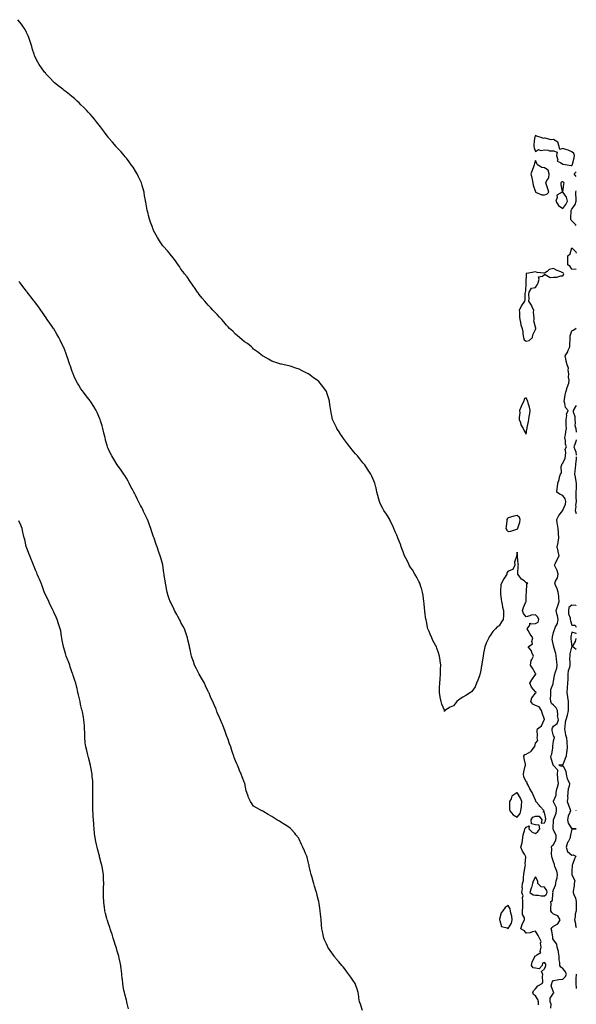
# Model space of a CAD drawing. Units: inches. Extents: x 897203 to 899843, y 7350698 to 7353338.
# Drawn here: x 899231 to 899843, y 7352079 to 7353161 of the extents above; entities that cross this region are included whole.
import ezdxf

# ---------------------------------------------------------------- set-up
doc = ezdxf.new("R2010")
doc.units = ezdxf.units.IN
doc.header["$MEASUREMENT"] = 0
doc.layers.add('Contour_89727350', color=7, linetype='Continuous', true_color=0x977378)

msp = doc.modelspace()

# ---------------------------------------------------------------- linework, layer by layer
at = {"layer": 'Contour_89727350'}
for points in [[(899801.3, 7352078.6, 3390), (899801.4, 7352081.9, 3390), (899800.6, 7352084.4, 3390), (899798, 7352088.5, 3390), (899796, 7352089.9, 3390), (899795.3, 7352091.9, 3390), (899796, 7352094, 3390), (899798, 7352096.1, 3390), (899800.7, 7352099.3, 3390), (899805.4, 7352101.9, 3390), (899806.1, 7352103.8, 3390), (899805.7, 7352109.6, 3390), (899806.2, 7352111.9, 3390), (899804.8, 7352115.2, 3390), (899808, 7352117.9, 3390), (899809.1, 7352120.8, 3390), (899809.3, 7352121.9, 3390), (899809.3, 7352123.1, 3390), (899808, 7352125.1, 3390), (899805.7, 7352124.3, 3390), (899805.6, 7352121.9, 3390), (899802, 7352118, 3390), (899798, 7352118.8, 3390), (899795.4, 7352119.3, 3390), (899793.6, 7352121.9, 3390), (899794.3, 7352125.7, 3390), (899797.2, 7352131.1, 3390), (899797.5, 7352131.9, 3390), (899797.8, 7352132.2, 3390), (899798, 7352132.1, 3390), (899799.5, 7352133.3, 3390), (899804, 7352135.9, 3390), (899803.4, 7352137.3, 3390), (899804.4, 7352141.9, 3390), (899803.7, 7352146.2, 3390), (899804.4, 7352148.2, 3390), (899802.6, 7352151.9, 3390), (899800.9, 7352154.7, 3390), (899798, 7352159.3, 3390), (899794.7, 7352158.6, 3390), (899792.2, 7352157.7, 3390), (899788, 7352157.1, 3390), (899786.1, 7352159.9, 3390), (899782, 7352161.9, 3390), (899783.3, 7352166.7, 3390), (899783.9, 7352167.8, 3390), (899785.8, 7352171.9, 3390), (899785.8, 7352174.1, 3390), (899783.9, 7352177.8, 3390), (899783.9, 7352181.9, 3390), (899784.1, 7352185.8, 3390), (899784, 7352187.9, 3390), (899784.2, 7352191.9, 3390), (899783.7, 7352196.3, 3390), (899784.4, 7352198.2, 3390), (899783.1, 7352201.9, 3390), (899783.7, 7352206.3, 3390), (899783.4, 7352207.3, 3390), (899783.7, 7352211.9, 3390), (899784.8, 7352215.2, 3390), (899784.8, 7352218.7, 3390), (899785.4, 7352221.9, 3390), (899785.6, 7352224.4, 3390), (899786.8, 7352230.7, 3390), (899786.9, 7352231.9, 3390), (899786.6, 7352233.3, 3390), (899787.4, 7352241.3, 3390), (899787.2, 7352241.9, 3390), (899786, 7352244, 3390), (899783.6, 7352247.5, 3390), (899781.9, 7352251.9, 3390), (899783.3, 7352256.7, 3390), (899783.3, 7352257.1, 3390), (899784.1, 7352261.9, 3390), (899784.6, 7352265.4, 3390), (899786, 7352269.9, 3390), (899786.4, 7352271.9, 3390), (899787.1, 7352272.8, 3390), (899788, 7352273.9, 3390), (899791.3, 7352275.2, 3390), (899790.7, 7352271.9, 3390), (899794.5, 7352268.4, 3390), (899798, 7352266.9, 3390), (899800.8, 7352269.2, 3390), (899803, 7352271.9, 3390), (899802.2, 7352276.1, 3390), (899798, 7352276.2, 3390), (899793.7, 7352277.6, 3390), (899793.3, 7352281.9, 3390), (899795.1, 7352284.9, 3390), (899798, 7352285.7, 3390), (899802.1, 7352286, 3390), (899805.1, 7352281.9, 3390), (899804.4, 7352278.2, 3390), (899808, 7352278.4, 3390), (899809.1, 7352280.9, 3390), (899809.2, 7352281.9, 3390), (899809.3, 7352283.1, 3390), (899808, 7352290, 3390), (899806.6, 7352290.5, 3390), (899807.5, 7352291.9, 3390), (899803, 7352296.9, 3390), (899802.2, 7352297.8, 3390), (899798.6, 7352301.9, 3390), (899798.6, 7352302.4, 3390), (899798, 7352303.6, 3390), (899795.7, 7352309.5, 3390), (899794.3, 7352311.9, 3390), (899791.9, 7352315.8, 3390), (899789.9, 7352320.1, 3390), (899788.9, 7352321.9, 3390), (899788.9, 7352322.8, 3390), (899788, 7352323.7, 3390), (899785.1, 7352329, 3390), (899784.9, 7352331.9, 3390), (899785.4, 7352334.6, 3390), (899786.8, 7352340.7, 3390), (899787.1, 7352341.9, 3390), (899787, 7352343, 3390), (899785.5, 7352349.4, 3390), (899785.3, 7352351.9, 3390), (899786.5, 7352353.5, 3390), (899788, 7352354.2, 3390), (899792.9, 7352356.8, 3390), (899793.1, 7352356.8, 3390), (899793.5, 7352357.4, 3390), (899797.1, 7352361.9, 3390), (899797.4, 7352362.6, 3390), (899798, 7352366, 3390), (899800.8, 7352369.2, 3390), (899800, 7352371.9, 3390), (899800.3, 7352374.2, 3390), (899800, 7352380, 3390), (899800.3, 7352381.9, 3390), (899804.7, 7352385.3, 3390), (899807.8, 7352391.7, 3390), (899808, 7352391.9, 3390), (899807.9, 7352392.1, 3390), (899805.5, 7352399.3, 3390), (899804.6, 7352401.9, 3390), (899802.2, 7352406, 3390), (899798, 7352407.4, 3390), (899795.1, 7352409, 3390), (899792.9, 7352411.9, 3390), (899794, 7352415.9, 3390), (899798, 7352421.2, 3390), (899798.6, 7352421.3, 3390), (899798.9, 7352421.9, 3390), (899798.5, 7352422.4, 3390), (899798, 7352422.7, 3390), (899793.8, 7352427.7, 3390), (899791.8, 7352431.9, 3390), (899794.2, 7352435.8, 3390), (899798, 7352441.5, 3390), (899798.3, 7352441.7, 3390), (899798.5, 7352441.9, 3390), (899798.4, 7352442.3, 3390), (899798, 7352442.5, 3390), (899794.7, 7352448.5, 3390), (899792.7, 7352451.9, 3390), (899793.2, 7352456.8, 3390), (899794.2, 7352458.1, 3390), (899795.8, 7352461.9, 3390), (899794.1, 7352465.9, 3390), (899793.7, 7352467.6, 3390), (899790, 7352471.9, 3390), (899794.7, 7352475.3, 3390), (899794.1, 7352477.9, 3390), (899795.1, 7352481.9, 3390), (899792.1, 7352486, 3390), (899790.1, 7352489.9, 3390), (899788.9, 7352491.9, 3390), (899791.9, 7352495.7, 3390), (899791.9, 7352498, 3390), (899793.3, 7352497.1, 3390), (899798, 7352497.8, 3390), (899800.9, 7352499.1, 3390), (899801.6, 7352501.9, 3390), (899800.6, 7352504.5, 3390), (899798, 7352507.1, 3390), (899793.2, 7352506.7, 3390), (899792, 7352505.9, 3390), (899788, 7352504.8, 3390), (899784.7, 7352508.6, 3390), (899783.6, 7352511.9, 3390), (899784.8, 7352515.2, 3390), (899787.5, 7352521.4, 3390), (899787.7, 7352521.9, 3390), (899787.8, 7352522.2, 3390), (899788, 7352528.8, 3390), (899788.1, 7352531.8, 3390), (899788.1, 7352531.9, 3390), (899788.2, 7352532.1, 3390), (899788.5, 7352541.4, 3390), (899789.5, 7352541.9, 3390), (899788.3, 7352542.2, 3390), (899788, 7352542.5, 3390), (899785.5, 7352544.5, 3390), (899782.7, 7352546.5, 3390), (899780.6, 7352549.4, 3390), (899778.6, 7352551.9, 3390), (899778.6, 7352552.5, 3390), (899779.1, 7352560.8, 3390), (899779.2, 7352561.9, 3390), (899779.1, 7352563, 3390), (899778.2, 7352571.7, 3390), (899778.2, 7352571.9, 3390), (899778.2, 7352572.1, 3390), (899778, 7352576.2, 3390), (899777.7, 7352572.3, 3390), (899777.1, 7352571.9, 3390), (899777.2, 7352571.1, 3390), (899775.1, 7352564.9, 3390), (899775.2, 7352561.9, 3390), (899773, 7352557, 3390), (899768, 7352555.1, 3390), (899766.7, 7352553.3, 3390), (899766.4, 7352551.9, 3390), (899764.1, 7352548, 3390), (899763.3, 7352546.6, 3390), (899760.7, 7352541.9, 3390), (899760, 7352540, 3390), (899759.7, 7352533.6, 3390), (899759.4, 7352531.9, 3390), (899759.6, 7352530.4, 3390), (899760.2, 7352524, 3390), (899760.5, 7352521.9, 3390), (899761.3, 7352518.6, 3390), (899761.8, 7352515.7, 3390), (899762.9, 7352511.9, 3390), (899762.7, 7352507.2, 3390), (899762.7, 7352506.5, 3390), (899762.5, 7352501.9, 3390), (899760.7, 7352499.3, 3390), (899758, 7352495.2, 3390), (899755.8, 7352494.1, 3390), (899753.9, 7352491.9, 3390), (899751, 7352489, 3390), (899748, 7352483.7, 3390), (899747.2, 7352482.8, 3390), (899746.8, 7352481.9, 3390), (899745.8, 7352479.6, 3390), (899743.9, 7352476.1, 3390), (899742.5, 7352471.9, 3390), (899741.6, 7352468.3, 3390), (899741, 7352464.9, 3390), (899740.4, 7352461.9, 3390), (899740.1, 7352459.9, 3390), (899739, 7352452.9, 3390), (899738.9, 7352451.9, 3390), (899738.7, 7352451.3, 3390), (899738, 7352446.3, 3390), (899737.2, 7352442.8, 3390), (899737, 7352441.9, 3390), (899736.3, 7352440.2, 3390), (899734.6, 7352435.4, 3390), (899733.3, 7352431.9, 3390), (899731.8, 7352428.2, 3390), (899728, 7352422.8, 3390), (899727.5, 7352422.5, 3390), (899726.7, 7352421.9, 3390), (899721.3, 7352418.6, 3390), (899718, 7352416.5, 3390), (899715.1, 7352414.9, 3390), (899711.6, 7352411.9, 3390), (899709.9, 7352410.1, 3390), (899708, 7352407.3, 3390), (899704.2, 7352405.8, 3390), (899698.5, 7352401.9, 3390), (899698.3, 7352401.7, 3390), (899698, 7352401, 3390), (899697.9, 7352401.7, 3390), (899697.8, 7352401.9, 3390), (899697.8, 7352402.2, 3390), (899695, 7352408.9, 3390), (899694.2, 7352411.9, 3390), (899693.3, 7352416.7, 3390), (899693.2, 7352417, 3390), (899692.4, 7352421.9, 3390), (899692.5, 7352426.3, 3390), (899692.6, 7352427.4, 3390), (899692.7, 7352431.9, 3390), (899693.1, 7352436.9, 3390), (899693.1, 7352437, 3390), (899693.5, 7352441.9, 3390), (899693.7, 7352446.3, 3390), (899693.7, 7352447.6, 3390), (899693.9, 7352451.9, 3390), (899693.3, 7352456.7, 3390), (899693.3, 7352457.1, 3390), (899692.6, 7352461.9, 3390), (899691.4, 7352465.3, 3390), (899689.6, 7352470.4, 3390), (899689, 7352471.9, 3390), (899688.7, 7352472.6, 3390), (899688, 7352473.8, 3390), (899685.3, 7352479.1, 3390), (899684, 7352481.9, 3390), (899682.2, 7352486, 3390), (899681, 7352489, 3390), (899679.8, 7352491.9, 3390), (899679.4, 7352493.3, 3390), (899678, 7352500.2, 3390), (899677.7, 7352501.6, 3390), (899677.7, 7352501.9, 3390), (899677.6, 7352502.4, 3390), (899676.5, 7352510.3, 3390), (899676.2, 7352511.9, 3390), (899676, 7352514, 3390), (899675.7, 7352519.6, 3390), (899675.4, 7352521.9, 3390), (899674.9, 7352525.1, 3390), (899674.5, 7352528.3, 3390), (899673.7, 7352531.9, 3390), (899672.5, 7352536.3, 3390), (899671.8, 7352538.1, 3390), (899670.7, 7352541.9, 3390), (899669.9, 7352543.8, 3390), (899668, 7352547.5, 3390), (899666.4, 7352550.2, 3390), (899665.3, 7352551.9, 3390), (899662.6, 7352556.5, 3390), (899661.1, 7352558.8, 3390), (899659.2, 7352561.9, 3390), (899658.9, 7352562.7, 3390), (899658, 7352564.6, 3390), (899655.5, 7352569.3, 3390), (899654.1, 7352571.9, 3390), (899652.4, 7352576.3, 3390), (899651.7, 7352578.2, 3390), (899650.4, 7352581.9, 3390), (899649.8, 7352583.6, 3390), (899648, 7352588, 3390), (899647, 7352590.8, 3390), (899646.6, 7352591.9, 3390), (899645.4, 7352594.6, 3390), (899643.9, 7352597.8, 3390), (899642.3, 7352601.9, 3390), (899641, 7352604.9, 3390), (899638, 7352611.2, 3390), (899637.8, 7352611.7, 3390), (899637.7, 7352611.9, 3390), (899637, 7352613, 3390), (899634, 7352617.9, 3390), (899631.4, 7352621.9, 3390), (899630.2, 7352624.1, 3390), (899628, 7352628.2, 3390), (899626.9, 7352630.8, 3390), (899626.4, 7352631.9, 3390), (899625.8, 7352634.2, 3390), (899624.6, 7352638.5, 3390), (899623.7, 7352641.9, 3390), (899622.7, 7352646.6, 3390), (899622.5, 7352647.5, 3390), (899621.4, 7352651.9, 3390), (899620.4, 7352654.3, 3390), (899618, 7352659.4, 3390), (899617.3, 7352661.2, 3390), (899617, 7352661.9, 3390), (899614.8, 7352665.2, 3390), (899613.4, 7352667.3, 3390), (899610.2, 7352671.9, 3390), (899609.2, 7352673.1, 3390), (899608, 7352674.4, 3390), (899604.8, 7352678.7, 3390), (899602.2, 7352681.9, 3390), (899600.2, 7352684.1, 3390), (899598, 7352686.6, 3390), (899593.8, 7352691.9, 3390), (899591.2, 7352695.1, 3390), (899588, 7352699.5, 3390), (899587, 7352700.9, 3390), (899586.2, 7352701.9, 3390), (899583, 7352706.8, 3390), (899582.7, 7352707.3, 3390), (899579.7, 7352711.9, 3390), (899579.1, 7352713, 3390), (899578, 7352715.3, 3390), (899575.8, 7352719.7, 3390), (899574.9, 7352721.9, 3390), (899574.1, 7352725.9, 3390), (899573.7, 7352727.5, 3390), (899572.8, 7352731.9, 3390), (899572.3, 7352736.1, 3390), (899572, 7352737.9, 3390), (899571.5, 7352741.9, 3390), (899570.8, 7352744.7, 3390), (899568.6, 7352751.3, 3390), (899568.5, 7352751.9, 3390), (899568.3, 7352752.2, 3390), (899568, 7352752.7, 3390), (899564.1, 7352758, 3390), (899561.2, 7352761.9, 3390), (899559.6, 7352763.5, 3390), (899558, 7352765.1, 3390), (899553.8, 7352767.7, 3390), (899548.2, 7352771.9, 3390), (899548.1, 7352772, 3390), (899548, 7352772, 3390), (899547.8, 7352772.1, 3390), (899541.4, 7352775.2, 3390), (899538, 7352777.2, 3390), (899534.3, 7352778.2, 3390), (899530.2, 7352779.7, 3390), (899528, 7352780.4, 3390), (899526.8, 7352780.7, 3390), (899521.4, 7352781.9, 3390), (899518.7, 7352782.5, 3390), (899518, 7352782.8, 3390), (899516.7, 7352783.2, 3390), (899511.2, 7352785, 3390), (899508, 7352786, 3390), (899504.4, 7352788.3, 3390), (899498.4, 7352791.5, 3390), (899498, 7352791.8, 3390), (899498, 7352791.8, 3390), (899497.8, 7352791.9, 3390), (899492.4, 7352796.3, 3390), (899488, 7352799.2, 3390), (899486.8, 7352800.7, 3390), (899485.5, 7352801.9, 3390), (899481.4, 7352805.3, 3390), (899478, 7352807.4, 3390), (899475.5, 7352809.4, 3390), (899472.3, 7352811.9, 3390), (899470.1, 7352814, 3390), (899468, 7352815.8, 3390), (899465, 7352818.8, 3390), (899461.5, 7352821.9, 3390), (899459.9, 7352823.7, 3390), (899458, 7352825.7, 3390), (899455.3, 7352829.2, 3390), (899452.9, 7352831.9, 3390), (899450.6, 7352834.5, 3390), (899448, 7352837.2, 3390), (899445.6, 7352839.5, 3390), (899443.2, 7352841.9, 3390), (899440.8, 7352844.6, 3390), (899438, 7352847.7, 3390), (899436.1, 7352849.9, 3390), (899434.2, 7352851.9, 3390), (899431.4, 7352855.3, 3390), (899428, 7352859.4, 3390), (899427, 7352860.9, 3390), (899426.2, 7352861.9, 3390), (899422.9, 7352866.8, 3390), (899422.1, 7352867.8, 3390), (899419.2, 7352871.9, 3390), (899418.8, 7352872.6, 3390), (899418, 7352873.6, 3390), (899414.7, 7352878.6, 3390), (899412, 7352881.9, 3390), (899410.3, 7352884.2, 3390), (899408, 7352887.2, 3390), (899406.3, 7352890.1, 3390), (899405.1, 7352891.9, 3390), (899402.2, 7352896.1, 3390), (899398, 7352901.2, 3390), (899397.8, 7352901.6, 3390), (899397.6, 7352901.9, 3390), (899394.9, 7352905, 3390), (899393.2, 7352907.1, 3390), (899388.8, 7352911.9, 3390), (899388.4, 7352912.3, 3390), (899388, 7352912.7, 3390), (899384.5, 7352918.3, 3390), (899382.2, 7352921.9, 3390), (899380.7, 7352924.6, 3390), (899378, 7352929.7, 3390), (899377.4, 7352931.3, 3390), (899377.1, 7352931.9, 3390), (899376.6, 7352933.3, 3390), (899374.7, 7352938.6, 3390), (899373.5, 7352941.9, 3390), (899372.3, 7352946.2, 3390), (899371.8, 7352948.1, 3390), (899370.8, 7352951.9, 3390), (899370.4, 7352954.3, 3390), (899369.3, 7352960.7, 3390), (899369, 7352961.9, 3390), (899368.9, 7352962.7, 3390), (899368, 7352967.8, 3390), (899367.5, 7352971.4, 3390), (899367.4, 7352971.9, 3390), (899367.1, 7352972.8, 3390), (899365.3, 7352979.1, 3390), (899364.5, 7352981.9, 3390), (899362.4, 7352986.3, 3390), (899361.3, 7352988.7, 3390), (899359.8, 7352991.9, 3390), (899359.1, 7352993, 3390), (899358, 7352994.8, 3390), (899355.3, 7352999.2, 3390), (899353.4, 7353001.9, 3390), (899351.2, 7353005.1, 3390), (899348, 7353009.2, 3390), (899346.8, 7353010.6, 3390), (899345.5, 7353011.9, 3390), (899342.1, 7353015.9, 3390), (899338, 7353020.4, 3390), (899337.3, 7353021.2, 3390), (899336.6, 7353021.9, 3390), (899332.6, 7353026.5, 3390), (899328.8, 7353031.2, 3390), (899328.2, 7353031.9, 3390), (899328.1, 7353032, 3390), (899328, 7353032.1, 3390), (899323.8, 7353037.6, 3390), (899320.6, 7353041.9, 3390), (899319.5, 7353043.4, 3390), (899318, 7353045.5, 3390), (899315.2, 7353049.1, 3390), (899313, 7353051.9, 3390), (899310.7, 7353054.6, 3390), (899308, 7353057.6, 3390), (899306, 7353059.8, 3390), (899304.1, 7353061.9, 3390), (899301, 7353064.9, 3390), (899298, 7353067.8, 3390), (899296, 7353069.9, 3390), (899293.8, 7353071.9, 3390), (899290.8, 7353074.7, 3390), (899288, 7353077, 3390), (899285.4, 7353079.2, 3390), (899281.9, 7353081.9, 3390), (899279.7, 7353083.6, 3390), (899278, 7353084.8, 3390), (899274, 7353087.9, 3390), (899269, 7353091.9, 3390), (899268.5, 7353092.4, 3390), (899268, 7353092.8, 3390), (899263.6, 7353097.5, 3390), (899259.5, 7353101.9, 3390), (899258.9, 7353102.8, 3390), (899258, 7353103.8, 3390), (899254.6, 7353108.5, 3390), (899252.1, 7353111.9, 3390), (899250.6, 7353114.5, 3390), (899248, 7353119.4, 3390), (899247.3, 7353121.1, 3390), (899247, 7353121.9, 3390), (899246.5, 7353123.5, 3390), (899244.8, 7353128.7, 3390), (899243.8, 7353131.9, 3390), (899242.4, 7353136.3, 3390), (899241.7, 7353138.3, 3390), (899240.5, 7353141.9, 3390), (899239.8, 7353143.7, 3390), (899238, 7353147.2, 3390), (899236.6, 7353150.4, 3390), (899235.7, 7353151.9, 3390), (899232.6, 7353156.5, 3390), (899228.7, 7353161.3, 3390)], [(899843, 7352989, 3389), (899840.8, 7352991.9, 3389), (899843, 7352994.2, 3389)], [(899843, 7352935.2, 3389), (899842.2, 7352936.1, 3389), (899838, 7352940.1, 3389), (899837.2, 7352941, 3389), (899836.8, 7352941.9, 3389), (899837, 7352943, 3389), (899837.4, 7352951.3, 3389), (899837.5, 7352951.9, 3389), (899837.8, 7352952.2, 3389), (899838, 7352952.9, 3389), (899841.9, 7352958.1, 3389), (899842.8, 7352961.9, 3389), (899842.7, 7352966.6, 3389), (899842.6, 7352967.4, 3389), (899842.5, 7352971.9, 3389), (899843, 7352973.2, 3389)], [(899843, 7352886.6, 3389), (899842.9, 7352886.7, 3389), (899838, 7352887.2, 3389), (899836.3, 7352890.2, 3389), (899833.5, 7352891.9, 3389), (899833.5, 7352896.5, 3389), (899833.8, 7352897.6, 3389), (899833.8, 7352901.9, 3389), (899836.2, 7352903.8, 3389), (899838, 7352910.7, 3389), (899842.5, 7352906.3, 3389), (899843, 7352904.5, 3389)], [(899607.7, 7352072.3, 3391), (899605.4, 7352079.3, 3391), (899604.6, 7352081.9, 3391), (899603.9, 7352086.1, 3391), (899603.6, 7352087.5, 3391), (899602.9, 7352091.9, 3391), (899601.8, 7352095.6, 3391), (899600.4, 7352099.6, 3391), (899599.6, 7352101.9, 3391), (899599.1, 7352103, 3391), (899598, 7352104.6, 3391), (899595, 7352108.8, 3391), (899592.8, 7352111.9, 3391), (899590.7, 7352114.6, 3391), (899588, 7352118.3, 3391), (899586.4, 7352120.3, 3391), (899585, 7352121.9, 3391), (899581.7, 7352125.6, 3391), (899578, 7352129.9, 3391), (899577.2, 7352131.1, 3391), (899576.6, 7352131.9, 3391), (899573.4, 7352136.6, 3391), (899573.1, 7352137, 3391), (899569.8, 7352141.9, 3391), (899569.2, 7352143.1, 3391), (899568, 7352145.6, 3391), (899566.1, 7352150, 3391), (899565.3, 7352151.9, 3391), (899564.5, 7352155.5, 3391), (899564, 7352157.8, 3391), (899563.2, 7352161.9, 3391), (899562.8, 7352166.6, 3391), (899562.8, 7352167.2, 3391), (899562.3, 7352171.9, 3391), (899561.8, 7352175.6, 3391), (899561.6, 7352178.3, 3391), (899561.2, 7352181.9, 3391), (899560.8, 7352184.7, 3391), (899560.1, 7352189.9, 3391), (899559.7, 7352191.9, 3391), (899559.4, 7352193.3, 3391), (899558, 7352198.5, 3391), (899557.4, 7352201.2, 3391), (899557.2, 7352201.9, 3391), (899556.9, 7352203.1, 3391), (899555.1, 7352209, 3391), (899554.2, 7352211.9, 3391), (899552.8, 7352216.7, 3391), (899552.6, 7352217.4, 3391), (899551.3, 7352221.9, 3391), (899550.7, 7352224.6, 3391), (899549.2, 7352230.8, 3391), (899548.9, 7352231.9, 3391), (899548.7, 7352232.6, 3391), (899548, 7352235.7, 3391), (899546.8, 7352240.7, 3391), (899546.4, 7352241.9, 3391), (899545.2, 7352244.7, 3391), (899543.9, 7352247.8, 3391), (899542.1, 7352251.9, 3391), (899540.8, 7352254.7, 3391), (899538, 7352260.6, 3391), (899537.6, 7352261.4, 3391), (899537.3, 7352261.9, 3391), (899534.5, 7352265.5, 3391), (899533.2, 7352267.1, 3391), (899528.9, 7352271.9, 3391), (899528.5, 7352272.4, 3391), (899528, 7352272.8, 3391), (899525.5, 7352274.4, 3391), (899522.6, 7352276.4, 3391), (899518, 7352279.4, 3391), (899516.4, 7352280.2, 3391), (899513.4, 7352281.9, 3391), (899510.2, 7352284, 3391), (899508, 7352285.5, 3391), (899503.9, 7352287.8, 3391), (899499.3, 7352290.7, 3391), (899498, 7352291.4, 3391), (899497.7, 7352291.6, 3391), (899497, 7352291.9, 3391), (899491.2, 7352295, 3391), (899488, 7352296.9, 3391), (899485.9, 7352299.8, 3391), (899484.4, 7352301.9, 3391), (899482.5, 7352306.4, 3391), (899482, 7352308, 3391), (899480.4, 7352311.9, 3391), (899479.9, 7352313.8, 3391), (899478.3, 7352321.7, 3391), (899478.2, 7352321.9, 3391), (899478.2, 7352322, 3391), (899478, 7352322.4, 3391), (899475.4, 7352329.2, 3391), (899474.3, 7352331.9, 3391), (899472.3, 7352336.2, 3391), (899471.6, 7352338.4, 3391), (899470.2, 7352341.9, 3391), (899469.5, 7352343.4, 3391), (899468, 7352346.7, 3391), (899466.6, 7352350.5, 3391), (899466.1, 7352351.9, 3391), (899465.2, 7352354.8, 3391), (899464, 7352357.9, 3391), (899462.9, 7352361.9, 3391), (899461.6, 7352365.4, 3391), (899459.8, 7352370.2, 3391), (899459.1, 7352371.9, 3391), (899458.8, 7352372.7, 3391), (899458, 7352374.6, 3391), (899456.2, 7352380, 3391), (899455.6, 7352381.9, 3391), (899454, 7352386, 3391), (899453.4, 7352387.3, 3391), (899451.6, 7352391.9, 3391), (899450.5, 7352394.4, 3391), (899448, 7352399.8, 3391), (899447.4, 7352401.3, 3391), (899447.2, 7352401.9, 3391), (899446.6, 7352403.4, 3391), (899444.5, 7352408.3, 3391), (899443, 7352411.9, 3391), (899441.4, 7352415.3, 3391), (899439, 7352421, 3391), (899438.6, 7352421.9, 3391), (899438.4, 7352422.3, 3391), (899438, 7352423, 3391), (899435.2, 7352429.1, 3391), (899433.8, 7352431.9, 3391), (899431.8, 7352435.7, 3391), (899428, 7352441.9, 3391), (899424.7, 7352448.6, 3391), (899422.9, 7352451.9, 3391), (899421.8, 7352455.7, 3391), (899420.3, 7352459.6, 3391), (899419.6, 7352461.9, 3391), (899419.3, 7352463.2, 3391), (899418, 7352469, 3391), (899417.6, 7352471.5, 3391), (899417.5, 7352471.9, 3391), (899417.4, 7352472.6, 3391), (899415.7, 7352479.6, 3391), (899415.2, 7352481.9, 3391), (899413.6, 7352486.3, 3391), (899413.3, 7352487.2, 3391), (899411.8, 7352491.9, 3391), (899410.4, 7352494.3, 3391), (899408, 7352498.8, 3391), (899407, 7352500.9, 3391), (899406.5, 7352501.9, 3391), (899404.6, 7352505.4, 3391), (899403.5, 7352507.4, 3391), (899401.1, 7352511.9, 3391), (899400.1, 7352514, 3391), (899398, 7352518.1, 3391), (899396.8, 7352520.6, 3391), (899396.2, 7352521.9, 3391), (899395.2, 7352524.7, 3391), (899394.1, 7352528, 3391), (899392.9, 7352531.9, 3391), (899392, 7352535.9, 3391), (899391.6, 7352538.4, 3391), (899390.9, 7352541.9, 3391), (899390.5, 7352544.4, 3391), (899389.7, 7352550.3, 3391), (899389.5, 7352551.9, 3391), (899389.3, 7352553.2, 3391), (899388, 7352561.6, 3391), (899388, 7352561.9, 3391), (899388, 7352561.9, 3391), (899388, 7352562, 3391), (899385.9, 7352569.8, 3391), (899385.3, 7352571.9, 3391), (899383.7, 7352576.2, 3391), (899383.4, 7352577.3, 3391), (899381.7, 7352581.9, 3391), (899380.8, 7352584.6, 3391), (899378.6, 7352591.4, 3391), (899378.4, 7352591.9, 3391), (899378.3, 7352592.2, 3391), (899378, 7352592.9, 3391), (899375.6, 7352599.5, 3391), (899374.9, 7352601.9, 3391), (899373, 7352606.8, 3391), (899372.9, 7352607.1, 3391), (899371.1, 7352611.9, 3391), (899370.1, 7352614, 3391), (899368, 7352618.7, 3391), (899367, 7352620.9, 3391), (899366.5, 7352621.9, 3391), (899364.9, 7352625.1, 3391), (899363.7, 7352627.5, 3391), (899361.4, 7352631.9, 3391), (899360.3, 7352634.1, 3391), (899358, 7352638.8, 3391), (899356.9, 7352640.8, 3391), (899356.3, 7352641.9, 3391), (899354.2, 7352645.8, 3391), (899353.4, 7352647.2, 3391), (899351, 7352651.9, 3391), (899350, 7352653.9, 3391), (899348, 7352657.4, 3391), (899346.3, 7352660.2, 3391), (899345.2, 7352661.9, 3391), (899342.2, 7352666.1, 3391), (899338.3, 7352671.6, 3391), (899338.1, 7352672, 3391), (899338, 7352672, 3391), (899334.3, 7352678.2, 3391), (899332.1, 7352681.9, 3391), (899330.7, 7352684.6, 3391), (899328, 7352690, 3391), (899327.4, 7352691.3, 3391), (899327.2, 7352691.9, 3391), (899326.9, 7352693.1, 3391), (899325.2, 7352699.1, 3391), (899324.5, 7352701.9, 3391), (899323.3, 7352706.7, 3391), (899323.2, 7352707.1, 3391), (899322, 7352711.9, 3391), (899321.2, 7352715, 3391), (899319.6, 7352720.4, 3391), (899319.2, 7352721.9, 3391), (899318.8, 7352722.7, 3391), (899315.7, 7352729.6, 3391), (899314.6, 7352731.9, 3391), (899312.1, 7352736, 3391), (899308.7, 7352741.3, 3391), (899308.3, 7352741.9, 3391), (899308.2, 7352742.1, 3391), (899308, 7352742.2, 3391), (899303.9, 7352747.8, 3391), (899300.8, 7352751.9, 3391), (899299.6, 7352753.5, 3391), (899298, 7352755.7, 3391), (899295.6, 7352759.5, 3391), (899294.1, 7352761.9, 3391), (899292.1, 7352766, 3391), (899290.7, 7352769.3, 3391), (899289.5, 7352771.9, 3391), (899289.1, 7352772.9, 3391), (899288, 7352775.6, 3391), (899286.4, 7352780.3, 3391), (899285.9, 7352781.9, 3391), (899284.8, 7352785.2, 3391), (899283.9, 7352787.8, 3391), (899282.6, 7352791.9, 3391), (899281.3, 7352795.2, 3391), (899279, 7352801, 3391), (899278.6, 7352801.9, 3391), (899278.4, 7352802.3, 3391), (899278, 7352803, 3391), (899275.1, 7352809, 3391), (899273.7, 7352811.9, 3391), (899271.6, 7352815.5, 3391), (899268, 7352821.4, 3391), (899267.8, 7352821.7, 3391), (899267.7, 7352821.9, 3391), (899266.9, 7352823.1, 3391), (899263.8, 7352827.6, 3391), (899260.8, 7352831.9, 3391), (899259.8, 7352833.6, 3391), (899258, 7352836.3, 3391), (899255.7, 7352839.6, 3391), (899253.9, 7352841.9, 3391), (899251.6, 7352845.5, 3391), (899248, 7352850.2, 3391), (899247.3, 7352851.1, 3391), (899246.6, 7352851.9, 3391), (899242.9, 7352856.8, 3391), (899241.9, 7352858.1, 3391), (899238.8, 7352861.9, 3391), (899238.5, 7352862.4, 3391), (899238, 7352862.9, 3391), (899234.2, 7352868.1, 3391), (899231.1, 7352871.9, 3391), (899229.7, 7352873.6, 3391)], [(899815, 7352075, 3389), (899815.4, 7352079.2, 3389), (899814.1, 7352081.9, 3389), (899814.1, 7352085.8, 3389), (899818, 7352091.4, 3389), (899818.2, 7352091.7, 3389), (899818.3, 7352091.9, 3389), (899818.3, 7352092.1, 3389), (899818, 7352092.3, 3389), (899815.4, 7352099.3, 3389), (899816.1, 7352101.9, 3389), (899816.5, 7352103.5, 3389), (899818, 7352105.4, 3389), (899822, 7352105.9, 3389), (899823.8, 7352106.2, 3389), (899828, 7352106.7, 3389), (899830.9, 7352109.1, 3389), (899832.3, 7352111.9, 3389), (899831.1, 7352114.9, 3389), (899828, 7352118.6, 3389), (899825.9, 7352119.8, 3389), (899824.8, 7352121.9, 3389), (899825, 7352125, 3389), (899824.2, 7352128.1, 3389), (899824.3, 7352131.9, 3389), (899823.4, 7352136.5, 3389), (899823.4, 7352137.2, 3389), (899822.1, 7352141.9, 3389), (899821.4, 7352145.2, 3389), (899818, 7352150.1, 3389), (899817.2, 7352151.1, 3389), (899817.2, 7352151.9, 3389), (899817, 7352153, 3389), (899816, 7352159.9, 3389), (899815.5, 7352161.9, 3389), (899816.4, 7352163.6, 3389), (899818, 7352165.1, 3389), (899822.6, 7352167.4, 3389), (899825.3, 7352171.9, 3389), (899822.5, 7352176.4, 3389), (899818, 7352178.1, 3389), (899816.1, 7352179.9, 3389), (899815.1, 7352181.9, 3389), (899814.8, 7352185.2, 3389), (899815.3, 7352189.2, 3389), (899814.9, 7352191.9, 3389), (899816.7, 7352193.3, 3389), (899817, 7352200.9, 3389), (899817.4, 7352201.9, 3389), (899817.3, 7352202.7, 3389), (899818, 7352205, 3389), (899820.1, 7352209.9, 3389), (899820.3, 7352211.9, 3389), (899820.9, 7352214.8, 3389), (899821.8, 7352218.2, 3389), (899822.4, 7352221.9, 3389), (899821.6, 7352225.5, 3389), (899819.5, 7352230.5, 3389), (899819, 7352231.9, 3389), (899819, 7352232.8, 3389), (899818, 7352235.5, 3389), (899816.3, 7352240.2, 3389), (899816, 7352241.9, 3389), (899815.8, 7352244.2, 3389), (899816, 7352249.9, 3389), (899815.8, 7352251.9, 3389), (899816.5, 7352253.5, 3389), (899818, 7352254.7, 3389), (899820.6, 7352259.4, 3389), (899821, 7352261.9, 3389), (899820.9, 7352264.7, 3389), (899818, 7352271, 3389), (899817.7, 7352271.5, 3389), (899817.6, 7352271.9, 3389), (899817.7, 7352272.2, 3389), (899818, 7352281.9, 3389), (899818, 7352281.9, 3389), (899818, 7352282, 3389), (899820.8, 7352289.2, 3389), (899821.1, 7352291.9, 3389), (899821.1, 7352295, 3389), (899818, 7352301.5, 3389), (899817.9, 7352301.8, 3389), (899817.8, 7352301.9, 3389), (899817.9, 7352302.1, 3389), (899818, 7352302.2, 3389), (899821, 7352309, 3389), (899820.7, 7352311.9, 3389), (899821.7, 7352315.5, 3389), (899822.4, 7352317.6, 3389), (899823.3, 7352321.9, 3389), (899822.8, 7352326.7, 3389), (899822.7, 7352327.3, 3389), (899822.2, 7352331.9, 3389), (899822.6, 7352336.4, 3389), (899818, 7352341.5, 3389), (899817.9, 7352341.8, 3389), (899817.7, 7352341.9, 3389), (899817.7, 7352342.3, 3389), (899815.4, 7352349.3, 3389), (899815, 7352351.9, 3389), (899815.9, 7352354, 3389), (899817, 7352360.8, 3389), (899817.3, 7352361.9, 3389), (899817.1, 7352362.9, 3389), (899818, 7352368.8, 3389), (899818.7, 7352371.3, 3389), (899818.9, 7352371.9, 3389), (899819, 7352372.8, 3389), (899818, 7352374.1, 3389), (899816.3, 7352380.2, 3389), (899816.3, 7352381.9, 3389), (899816.9, 7352383.1, 3389), (899818, 7352384.9, 3389), (899822.1, 7352387.9, 3389), (899823.3, 7352391.9, 3389), (899822.4, 7352396.3, 3389), (899822.6, 7352397.3, 3389), (899822.2, 7352401.9, 3389), (899821, 7352404.9, 3389), (899818, 7352408, 3389), (899815.8, 7352409.6, 3389), (899814.8, 7352411.9, 3389), (899814.7, 7352415.3, 3389), (899814.9, 7352418.8, 3389), (899814.8, 7352421.9, 3389), (899814.9, 7352425.1, 3389), (899817.4, 7352431.3, 3389), (899817.5, 7352431.9, 3389), (899817.6, 7352432.3, 3389), (899818, 7352433.9, 3389), (899819.1, 7352440.9, 3389), (899819.2, 7352441.9, 3389), (899819.6, 7352443.5, 3389), (899821.5, 7352448.5, 3389), (899822.1, 7352451.9, 3389), (899821.7, 7352455.5, 3389), (899821.2, 7352458.8, 3389), (899820.8, 7352461.9, 3389), (899820.6, 7352464.5, 3389), (899818.4, 7352471.6, 3389), (899818.4, 7352471.9, 3389), (899818.3, 7352472.2, 3389), (899818, 7352473.5, 3389), (899816.5, 7352480.4, 3389), (899816.7, 7352481.9, 3389), (899816.9, 7352483.1, 3389), (899818, 7352487.9, 3389), (899818.9, 7352491, 3389), (899819.4, 7352491.9, 3389), (899820.2, 7352494.1, 3389), (899822.2, 7352497.8, 3389), (899823.2, 7352501.9, 3389), (899822.2, 7352506.1, 3389), (899821.7, 7352508.2, 3389), (899820.9, 7352511.9, 3389), (899822.4, 7352516.3, 3389), (899822.7, 7352517.2, 3389), (899824.3, 7352521.9, 3389), (899823.8, 7352526.2, 3389), (899823.9, 7352527.8, 3389), (899823.1, 7352531.9, 3389), (899821.9, 7352535.8, 3389), (899820.2, 7352539.7, 3389), (899819.4, 7352541.9, 3389), (899820.2, 7352544, 3389), (899822.3, 7352547.7, 3389), (899823, 7352551.9, 3389), (899822, 7352555.9, 3389), (899819.6, 7352560.4, 3389), (899819, 7352561.9, 3389), (899820, 7352563.8, 3389), (899822, 7352568, 3389), (899824.2, 7352571.9, 3389), (899823.2, 7352576.8, 3389), (899823.1, 7352577, 3389), (899821.8, 7352581.9, 3389), (899822.9, 7352586.8, 3389), (899823, 7352587, 3389), (899823.9, 7352591.9, 3389), (899823.4, 7352596.5, 3389), (899823.4, 7352597.3, 3389), (899822.9, 7352601.9, 3389), (899822.4, 7352606.3, 3389), (899822, 7352608, 3389), (899821.4, 7352611.9, 3389), (899823.8, 7352616.2, 3389), (899828, 7352621.7, 3389), (899828.1, 7352621.8, 3389), (899828.1, 7352621.9, 3389), (899828.2, 7352622.1, 3389), (899831, 7352628.9, 3389), (899831.6, 7352631.9, 3389), (899830.7, 7352634.6, 3389), (899828, 7352638.2, 3389), (899825.4, 7352639.3, 3389), (899821.5, 7352641.9, 3389), (899822, 7352645.9, 3389), (899822.2, 7352647.8, 3389), (899822.8, 7352651.9, 3389), (899824, 7352656, 3389), (899824.6, 7352658.5, 3389), (899825.6, 7352661.9, 3389), (899826.6, 7352663.4, 3389), (899826.5, 7352670.3, 3389), (899826.9, 7352671.9, 3389), (899827.2, 7352672.8, 3389), (899828, 7352674, 3389), (899830.7, 7352679.3, 3389), (899831, 7352681.9, 3389), (899831.6, 7352685.5, 3389), (899830.9, 7352689.1, 3389), (899832.3, 7352691.9, 3389), (899831, 7352694.8, 3389), (899831.1, 7352698.8, 3389), (899830.5, 7352701.9, 3389), (899831, 7352704.9, 3389), (899831.4, 7352708.5, 3389), (899832.3, 7352711.9, 3389), (899831.9, 7352715.8, 3389), (899832, 7352718, 3389), (899831.7, 7352721.9, 3389), (899832.5, 7352726.3, 3389), (899832.2, 7352727.8, 3389), (899834.1, 7352731.9, 3389), (899831.2, 7352735, 3389), (899830.5, 7352739.5, 3389), (899829.5, 7352741.9, 3389), (899830, 7352743.9, 3389), (899830.8, 7352749.1, 3389), (899831.6, 7352751.9, 3389), (899833.1, 7352756.9, 3389), (899833.1, 7352757, 3389), (899834.8, 7352761.9, 3389), (899835, 7352765, 3389), (899834.5, 7352768.4, 3389), (899834.7, 7352771.9, 3389), (899834, 7352776, 3389), (899834.3, 7352778.2, 3389), (899832.9, 7352781.9, 3389), (899831.9, 7352785.8, 3389), (899831.4, 7352788.6, 3389), (899830.7, 7352791.9, 3389), (899833.8, 7352796.2, 3389), (899834.2, 7352798.1, 3389), (899835.7, 7352801.9, 3389), (899835.7, 7352804.3, 3389), (899836.3, 7352810.2, 3389), (899836.3, 7352811.9, 3389), (899836.1, 7352813.9, 3389), (899838, 7352819.4, 3389), (899839.7, 7352820.2, 3389), (899842.5, 7352821.9, 3389), (899843, 7352822.1, 3389)], [(899843, 7352737.4, 3389), (899842.9, 7352737.1, 3389), (899842.2, 7352736.1, 3389), (899839.7, 7352731.9, 3389), (899839.6, 7352730.4, 3389), (899841.3, 7352725.2, 3389), (899841.2, 7352721.9, 3389), (899841.8, 7352718.2, 3389), (899841.4, 7352715.3, 3389), (899842.3, 7352711.9, 3389), (899843, 7352707.9, 3389)], [(899843, 7352699.4, 3389), (899842.4, 7352697.6, 3389), (899841.6, 7352695.5, 3389), (899840.3, 7352691.9, 3389), (899841.2, 7352688.8, 3389), (899842.3, 7352686.2, 3389), (899843, 7352682.5, 3389)], [(899843, 7352680.8, 3389), (899842.7, 7352677.3, 3389), (899842.6, 7352676.5, 3389), (899842.2, 7352671.9, 3389), (899841.6, 7352668.3, 3389), (899841.4, 7352665.3, 3389), (899841, 7352661.9, 3389), (899841.7, 7352658.3, 3389), (899842.1, 7352655.9, 3389), (899842.9, 7352651.9, 3389), (899842.7, 7352647.3, 3389), (899842.7, 7352646.5, 3389), (899842.4, 7352641.9, 3389), (899842.6, 7352637.4, 3389), (899842.5, 7352636.4, 3389), (899842.7, 7352631.9, 3389), (899842.2, 7352627.7, 3389), (899842.3, 7352626.2, 3389), (899841.9, 7352621.9, 3389), (899843, 7352618.4, 3389)], [(899350.3, 7352074.1, 3392), (899348.6, 7352081.4, 3392), (899348.5, 7352081.9, 3392), (899348.4, 7352082.3, 3392), (899348, 7352083.5, 3392), (899346.3, 7352090.2, 3392), (899345.8, 7352091.9, 3392), (899345.3, 7352094.7, 3392), (899344.6, 7352098.5, 3392), (899344, 7352101.9, 3392), (899343.6, 7352106.4, 3392), (899343.4, 7352107.3, 3392), (899343, 7352111.9, 3392), (899342.5, 7352116.3, 3392), (899342.3, 7352117.6, 3392), (899341.8, 7352121.9, 3392), (899341.1, 7352125, 3392), (899340.1, 7352129.9, 3392), (899339.6, 7352131.9, 3392), (899339.3, 7352133.2, 3392), (899338, 7352137.4, 3392), (899337, 7352140.9, 3392), (899336.8, 7352141.9, 3392), (899336.2, 7352143.8, 3392), (899334.7, 7352148.6, 3392), (899333.6, 7352151.9, 3392), (899332.2, 7352156.1, 3392), (899331.4, 7352158.6, 3392), (899330.2, 7352161.9, 3392), (899329.7, 7352163.6, 3392), (899328, 7352168.5, 3392), (899327.2, 7352171.1, 3392), (899326.9, 7352171.9, 3392), (899326.5, 7352173.5, 3392), (899325.1, 7352179, 3392), (899324.3, 7352181.9, 3392), (899323.8, 7352186.2, 3392), (899323.7, 7352187.5, 3392), (899323.1, 7352191.9, 3392), (899322.9, 7352196.8, 3392), (899322.9, 7352197.1, 3392), (899322.7, 7352201.9, 3392), (899322.9, 7352206.8, 3392), (899322.9, 7352207.1, 3392), (899323.1, 7352211.9, 3392), (899322.9, 7352216.7, 3392), (899322.9, 7352217.1, 3392), (899322.7, 7352221.9, 3392), (899322, 7352225.9, 3392), (899321.7, 7352228.3, 3392), (899321.1, 7352231.9, 3392), (899320.4, 7352234.3, 3392), (899318.6, 7352241.3, 3392), (899318.5, 7352241.9, 3392), (899318.4, 7352242.3, 3392), (899318, 7352243.4, 3392), (899316.1, 7352250, 3392), (899315.7, 7352251.9, 3392), (899315.1, 7352254.9, 3392), (899314.3, 7352258.2, 3392), (899313.5, 7352261.9, 3392), (899313, 7352266.9, 3392), (899312.6, 7352271.9, 3392), (899312.3, 7352276.2, 3392), (899312.2, 7352277.8, 3392), (899311.9, 7352281.9, 3392), (899311.6, 7352285.5, 3392), (899311.4, 7352288.6, 3392), (899311.2, 7352291.9, 3392), (899311.1, 7352295, 3392), (899311, 7352299, 3392), (899310.9, 7352301.9, 3392), (899310.9, 7352304.8, 3392), (899310.9, 7352309, 3392), (899311, 7352311.9, 3392), (899311.1, 7352314.9, 3392), (899310.9, 7352319, 3392), (899311, 7352321.9, 3392), (899310.9, 7352324.7, 3392), (899310.4, 7352329.6, 3392), (899310.3, 7352331.9, 3392), (899309.9, 7352333.8, 3392), (899308.5, 7352341.5, 3392), (899308.4, 7352341.9, 3392), (899308.3, 7352342.2, 3392), (899308, 7352343.3, 3392), (899306.3, 7352350.2, 3392), (899305.9, 7352351.9, 3392), (899305.1, 7352354.8, 3392), (899304.3, 7352358.1, 3392), (899303.3, 7352361.9, 3392), (899302.7, 7352366.6, 3392), (899302.7, 7352367.3, 3392), (899302.2, 7352371.9, 3392), (899302.1, 7352376, 3392), (899302.1, 7352377.9, 3392), (899302, 7352381.9, 3392), (899301.8, 7352385.6, 3392), (899301.6, 7352388.4, 3392), (899301.3, 7352391.9, 3392), (899300.8, 7352394.7, 3392), (899299.6, 7352400.4, 3392), (899299.3, 7352401.9, 3392), (899299.1, 7352402.9, 3392), (899298, 7352407.1, 3392), (899297.2, 7352411, 3392), (899297, 7352411.9, 3392), (899296.6, 7352413.3, 3392), (899295.3, 7352419.2, 3392), (899294.7, 7352421.9, 3392), (899293.7, 7352426.3, 3392), (899293.4, 7352427.3, 3392), (899292.2, 7352431.9, 3392), (899291.3, 7352435.1, 3392), (899289.4, 7352440.6, 3392), (899289, 7352441.9, 3392), (899288.7, 7352442.6, 3392), (899288, 7352444.6, 3392), (899286.2, 7352450.1, 3392), (899285.6, 7352451.9, 3392), (899284.2, 7352455.8, 3392), (899283.6, 7352457.5, 3392), (899281.9, 7352461.9, 3392), (899281, 7352464.8, 3392), (899279.1, 7352470.8, 3392), (899278.8, 7352471.9, 3392), (899278.7, 7352472.5, 3392), (899278, 7352475.8, 3392), (899277.1, 7352481, 3392), (899276.9, 7352481.9, 3392), (899276.7, 7352483.3, 3392), (899275.7, 7352489.6, 3392), (899275.3, 7352491.9, 3392), (899273.8, 7352496.1, 3392), (899273.4, 7352497.3, 3392), (899271.9, 7352501.9, 3392), (899270.6, 7352504.5, 3392), (899268, 7352510.1, 3392), (899267.5, 7352511.4, 3392), (899267.4, 7352511.9, 3392), (899266.7, 7352513.3, 3392), (899264.3, 7352518.2, 3392), (899262.5, 7352521.9, 3392), (899261.1, 7352525, 3392), (899258, 7352531.2, 3392), (899257.8, 7352531.7, 3392), (899257.7, 7352531.9, 3392), (899257.6, 7352532.4, 3392), (899255.3, 7352539.2, 3392), (899254.1, 7352541.9, 3392), (899252.4, 7352546.3, 3392), (899251.3, 7352548.7, 3392), (899249.9, 7352551.9, 3392), (899249.4, 7352553.3, 3392), (899248, 7352556.4, 3392), (899246.5, 7352560.4, 3392), (899245.9, 7352561.9, 3392), (899244.3, 7352565.7, 3392), (899243.6, 7352567.4, 3392), (899241.6, 7352571.9, 3392), (899240.7, 7352574.5, 3392), (899238, 7352581.6, 3392), (899238, 7352581.8, 3392), (899237.9, 7352581.9, 3392), (899237.9, 7352582.1, 3392), (899236.1, 7352590, 3392), (899235.6, 7352591.9, 3392), (899234.8, 7352595.1, 3392), (899234.2, 7352598.1, 3392), (899233.2, 7352601.9, 3392), (899231.8, 7352605.6, 3392), (899229.5, 7352610.5, 3392)], [(899843, 7352517.8, 3389), (899842.5, 7352517.4, 3389), (899838, 7352517.7, 3389), (899834.9, 7352515.1, 3389), (899834.3, 7352511.9, 3389), (899834.4, 7352508.3, 3389), (899836.1, 7352503.8, 3389), (899836.2, 7352501.9, 3389), (899836.5, 7352500.4, 3389), (899838, 7352495.9, 3389), (899841.9, 7352495.8, 3389), (899843, 7352493.6, 3389)], [(899843, 7352486.1, 3389), (899843, 7352486.8, 3389), (899838, 7352488, 3389), (899836.9, 7352483.1, 3389), (899837, 7352481.9, 3389), (899837, 7352480.8, 3389), (899837.9, 7352472.1, 3389), (899837.9, 7352471.9, 3389), (899837.8, 7352471.7, 3389), (899835.8, 7352464.2, 3389), (899835.7, 7352461.9, 3389), (899835.6, 7352459.4, 3389), (899836, 7352454, 3389), (899835.9, 7352451.9, 3389), (899835.5, 7352449.3, 3389), (899834.2, 7352445.7, 3389), (899833.8, 7352441.9, 3389), (899833.6, 7352437.5, 3389), (899833.5, 7352436.4, 3389), (899833.4, 7352431.9, 3389), (899833, 7352426.9, 3389), (899833, 7352426.9, 3389), (899832.7, 7352421.9, 3389), (899833.3, 7352417.2, 3389), (899833.4, 7352416.5, 3389), (899834.1, 7352411.9, 3389), (899834, 7352407.8, 3389), (899834.1, 7352405.9, 3389), (899834, 7352401.9, 3389), (899833, 7352397, 3389), (899832.9, 7352396.7, 3389), (899831.5, 7352391.9, 3389), (899830.8, 7352389.2, 3389), (899830.4, 7352384.2, 3389), (899829.9, 7352381.9, 3389), (899830.5, 7352379.5, 3389), (899831.2, 7352375.1, 3389), (899832.1, 7352371.9, 3389), (899832.5, 7352367.5, 3389), (899832.6, 7352366.5, 3389), (899833, 7352361.9, 3389), (899832.6, 7352357.4, 3389), (899832.2, 7352356.1, 3389), (899831.7, 7352351.9, 3389), (899830.7, 7352349.2, 3389), (899828, 7352342.4, 3389), (899827.6, 7352342.4, 3389), (899823.8, 7352341.9, 3389), (899827, 7352340.9, 3389), (899828, 7352341.7, 3389), (899831.5, 7352335.4, 3389), (899831.9, 7352331.9, 3389), (899833.1, 7352327, 3389), (899833.3, 7352326.6, 3389), (899835.6, 7352321.9, 3389), (899835.1, 7352319, 3389), (899834.1, 7352315.9, 3389), (899833.7, 7352311.9, 3389), (899833.3, 7352307.2, 3389), (899833.6, 7352306.4, 3389), (899832.8, 7352301.9, 3389), (899834.3, 7352298.1, 3389), (899835.8, 7352294.2, 3389), (899836.7, 7352291.9, 3389), (899836, 7352289.9, 3389), (899834.1, 7352285.8, 3389), (899833.3, 7352281.9, 3389), (899834.2, 7352278.1, 3389), (899838, 7352272, 3389), (899838.3, 7352272.1, 3389), (899843, 7352272, 3389)], [(899843, 7352468.9, 3389), (899839, 7352471.9, 3389), (899839.7, 7352473.6, 3389), (899842, 7352478, 3389), (899843, 7352481.1, 3389)], [(899843, 7352291.7, 3389), (899842.8, 7352291.9, 3389), (899843, 7352292.2, 3389)], [(899843, 7352271.9, 3389), (899838.2, 7352271.8, 3389), (899838, 7352271.6, 3389), (899836.2, 7352263.7, 3389), (899836.3, 7352261.9, 3389), (899833.9, 7352257.8, 3389), (899833.2, 7352256.8, 3389), (899831.7, 7352251.9, 3389), (899833.4, 7352247.2, 3389), (899838, 7352243.1, 3389), (899839.7, 7352243.5, 3389), (899842.3, 7352241.9, 3389), (899841.1, 7352238.9, 3389), (899838.7, 7352232.6, 3389), (899838.5, 7352231.9, 3389), (899838.6, 7352231.3, 3389), (899838, 7352226.2, 3389), (899837.9, 7352222.1, 3389), (899837.9, 7352221.9, 3389), (899837.9, 7352221.8, 3389), (899838, 7352221.4, 3389), (899841.2, 7352215.1, 3389), (899840.7, 7352211.9, 3389), (899840.7, 7352209.3, 3389), (899839.4, 7352203.3, 3389), (899839.4, 7352201.9, 3389), (899840.1, 7352199.9, 3389), (899842.1, 7352195.9, 3389), (899842.9, 7352191.9, 3389), (899842.9, 7352187, 3389), (899842.9, 7352186.8, 3389), (899843, 7352181.9, 3389), (899841.7, 7352178.2, 3389), (899841.8, 7352175.7, 3389), (899841.1, 7352171.9, 3389), (899842, 7352167.9, 3389), (899842.2, 7352166.1, 3389), (899843, 7352163.6, 3389)], [(899843, 7352112.3, 3389), (899842.9, 7352111.9, 3389), (899842.5, 7352107.5, 3389), (899842.6, 7352106.5, 3389), (899842.3, 7352101.9, 3389), (899842.9, 7352097, 3389), (899842.9, 7352096.8, 3389), (899843, 7352096.4, 3389)]]:
    msp.add_polyline3d(points, dxfattribs=at)
for points in [[(899838, 7353001.1, 3390), (899838.4, 7353001.5, 3390), (899838.5, 7353001.9, 3390), (899838.7, 7353002.6, 3390), (899840.5, 7353009.5, 3390), (899841, 7353011.9, 3390), (899840.3, 7353014.1, 3390), (899838, 7353016.1, 3390), (899834.1, 7353017.9, 3390), (899831.5, 7353018.5, 3390), (899828, 7353019.6, 3390), (899824.9, 7353018.7, 3390), (899824.1, 7353021.9, 3390), (899822.7, 7353026.5, 3390), (899818, 7353029.6, 3390), (899815.4, 7353029.3, 3390), (899808.7, 7353031.2, 3390), (899808, 7353031, 3390), (899806.9, 7353030.8, 3390), (899804.2, 7353031.9, 3390), (899799.3, 7353033.2, 3390), (899798, 7353034.1, 3390), (899797.4, 7353032.6, 3390), (899797.2, 7353031.9, 3390), (899797.1, 7353031, 3390), (899796.3, 7353023.6, 3390), (899796.1, 7353021.9, 3390), (899796.6, 7353020.4, 3390), (899798, 7353016.6, 3390), (899801.4, 7353018.6, 3390), (899803.8, 7353017.7, 3390), (899808, 7353018.3, 3390), (899812.2, 7353017.8, 3390), (899813.5, 7353017.3, 3390), (899818, 7353017, 3390), (899821.8, 7353015.6, 3390), (899821.3, 7353011.9, 3390), (899822.5, 7353007.4, 3390), (899822.1, 7353005.9, 3390), (899825.6, 7353004.3, 3390), (899828, 7353002.4, 3390), (899828.7, 7353002.6, 3390), (899832.8, 7353001.9, 3390), (899837.2, 7353001, 3390)], [(899808, 7352968.8, 3390), (899810.6, 7352969.4, 3390), (899812.8, 7352971.9, 3390), (899811.5, 7352975.4, 3390), (899810.2, 7352979.7, 3390), (899809.5, 7352981.9, 3390), (899810.6, 7352984.4, 3390), (899812.6, 7352987.4, 3390), (899813.3, 7352991.9, 3390), (899812.1, 7352996, 3390), (899808, 7352998.6, 3390), (899804.9, 7352998.8, 3390), (899800.3, 7353001.9, 3390), (899799.5, 7353003.4, 3390), (899798, 7353006.6, 3390), (899796.9, 7353003.1, 3390), (899796.7, 7353001.9, 3390), (899795.8, 7352999.7, 3390), (899794.3, 7352995.7, 3390), (899792.9, 7352991.9, 3390), (899793.9, 7352987.7, 3390), (899794.3, 7352985.7, 3390), (899795.1, 7352981.9, 3390), (899795.6, 7352979.4, 3390), (899798, 7352972, 3390), (899798, 7352971.9, 3390), (899798, 7352971.9, 3390), (899798, 7352971.8, 3390), (899798.1, 7352971.8, 3390), (899804.9, 7352968.7, 3390)], [(899828, 7352953.8, 3390), (899831.6, 7352958.3, 3390), (899833.4, 7352961.9, 3390), (899832.2, 7352966.1, 3390), (899828.4, 7352971.5, 3390), (899828.2, 7352971.9, 3390), (899828.3, 7352972.2, 3390), (899829.3, 7352980.7, 3390), (899829.8, 7352981.9, 3390), (899828.8, 7352982.7, 3390), (899828, 7352983.2, 3390), (899827, 7352983, 3390), (899826, 7352981.9, 3390), (899825.8, 7352979.7, 3390), (899827.5, 7352972.5, 3390), (899827.4, 7352971.9, 3390), (899821.4, 7352968.6, 3390), (899821.8, 7352965.7, 3390), (899820.6, 7352961.9, 3390), (899823.3, 7352957.2, 3390)], [(899788, 7352808, 3390), (899791.2, 7352808.8, 3390), (899794.8, 7352811.9, 3390), (899795.2, 7352814.8, 3390), (899798, 7352820.9, 3390), (899798.3, 7352821.7, 3390), (899798.3, 7352821.9, 3390), (899798.3, 7352822.2, 3390), (899798, 7352823.5, 3390), (899796.4, 7352830.3, 3390), (899796.6, 7352831.9, 3390), (899796.6, 7352833.3, 3390), (899796, 7352839.9, 3390), (899796.1, 7352841.9, 3390), (899794.5, 7352845.5, 3390), (899793.8, 7352847.7, 3390), (899790.8, 7352851.9, 3390), (899791.1, 7352854.9, 3390), (899790.7, 7352859.3, 3390), (899791, 7352861.9, 3390), (899793.7, 7352866.3, 3390), (899798, 7352867, 3390), (899799.9, 7352870, 3390), (899800.9, 7352871.9, 3390), (899802.2, 7352876, 3390), (899801.4, 7352878.5, 3390), (899805.7, 7352879.5, 3390), (899808, 7352881.2, 3390), (899808.6, 7352881.3, 3390), (899814.2, 7352878.1, 3390), (899818, 7352878.2, 3390), (899821.7, 7352878.3, 3390), (899825.9, 7352879.8, 3390), (899828, 7352879.9, 3390), (899829, 7352881, 3390), (899829.3, 7352881.9, 3390), (899828.8, 7352882.6, 3390), (899828, 7352883.2, 3390), (899825.8, 7352884.2, 3390), (899821.8, 7352885.7, 3390), (899818, 7352887.9, 3390), (899813.2, 7352886.8, 3390), (899810.8, 7352884.7, 3390), (899808, 7352882.7, 3390), (899807.1, 7352882.8, 3390), (899799.8, 7352883.6, 3390), (899798, 7352884, 3390), (899796.2, 7352883.8, 3390), (899788.4, 7352882.3, 3390), (899788, 7352882.3, 3390), (899787.9, 7352882, 3390), (899787.9, 7352881.9, 3390), (899787.9, 7352881.7, 3390), (899787.6, 7352872.4, 3390), (899787.6, 7352871.9, 3390), (899787.5, 7352871.4, 3390), (899786.9, 7352863.1, 3390), (899786.8, 7352861.9, 3390), (899786.5, 7352860.4, 3390), (899786.2, 7352853.8, 3390), (899785.8, 7352851.9, 3390), (899782.8, 7352847.2, 3390), (899782.3, 7352846.1, 3390), (899780.1, 7352841.9, 3390), (899780.3, 7352839.7, 3390), (899780.5, 7352834.4, 3390), (899780.8, 7352831.9, 3390), (899781.6, 7352828.3, 3390), (899782, 7352825.9, 3390), (899783.3, 7352821.9, 3390), (899784.3, 7352818.1, 3390), (899784.1, 7352815.9, 3390), (899784.7, 7352811.9, 3390), (899785.7, 7352809.5, 3390)], [(899788, 7352705.7, 3390), (899788.7, 7352711.3, 3390), (899788.8, 7352711.9, 3390), (899789, 7352712.9, 3390), (899790.3, 7352719.7, 3390), (899790.9, 7352721.9, 3390), (899791.3, 7352725.2, 3390), (899791.7, 7352728.3, 3390), (899792.3, 7352731.9, 3390), (899791.5, 7352735.3, 3390), (899790.1, 7352739.9, 3390), (899789.6, 7352741.9, 3390), (899789.1, 7352743, 3390), (899788, 7352745.6, 3390), (899785.5, 7352744.5, 3390), (899785.1, 7352741.9, 3390), (899782.7, 7352737.3, 3390), (899782.3, 7352736.2, 3390), (899780.5, 7352731.9, 3390), (899780.7, 7352729.3, 3390), (899780, 7352723.9, 3390), (899780.2, 7352721.9, 3390), (899781.5, 7352718.4, 3390), (899782.1, 7352716, 3390), (899784.5, 7352711.9, 3390), (899785.5, 7352709.4, 3390)], [(899778, 7352601.4, 3390), (899778.3, 7352601.7, 3390), (899778.5, 7352601.9, 3390), (899778.5, 7352602.4, 3390), (899781, 7352608.9, 3390), (899781.2, 7352611.9, 3390), (899780.4, 7352614.3, 3390), (899778, 7352616.5, 3390), (899774.3, 7352615.7, 3390), (899770.6, 7352614.5, 3390), (899768, 7352613.8, 3390), (899767.1, 7352612.9, 3390), (899766.4, 7352611.9, 3390), (899766.4, 7352610.3, 3390), (899765.7, 7352604.3, 3390), (899765.6, 7352601.9, 3390), (899766.5, 7352600.4, 3390), (899768, 7352598.9, 3390), (899770.8, 7352599.2, 3390), (899777.4, 7352601.3, 3390)], [(899778, 7352284.6, 3391), (899781.2, 7352288.8, 3391), (899781.9, 7352291.9, 3391), (899782.5, 7352296.4, 3391), (899782.5, 7352297.5, 3391), (899783.2, 7352301.9, 3391), (899781.7, 7352305.5, 3391), (899778, 7352311.8, 3391), (899777.6, 7352311.4, 3391), (899772.1, 7352307.9, 3391), (899771.2, 7352305, 3391), (899769.5, 7352301.9, 3391), (899769.5, 7352300.5, 3391), (899769.6, 7352293.5, 3391), (899769.7, 7352291.9, 3391), (899773.4, 7352287.2, 3391)], [(899808, 7352198.2, 3390), (899810, 7352199.9, 3390), (899810.8, 7352201.9, 3390), (899810.5, 7352204.3, 3390), (899808, 7352207.7, 3390), (899804.3, 7352208.2, 3390), (899800.6, 7352211.9, 3390), (899800.7, 7352214.6, 3390), (899798, 7352219.3, 3390), (899795.4, 7352214.6, 3390), (899794.8, 7352211.9, 3390), (899793.6, 7352207.4, 3390), (899793.4, 7352206.6, 3390), (899792, 7352201.9, 3390), (899795.4, 7352199.3, 3390), (899798, 7352199.1, 3390), (899800.9, 7352199, 3390), (899804.3, 7352198.2, 3390)], [(899768, 7352162.4, 3391), (899771.6, 7352168.4, 3391), (899772.4, 7352171.9, 3391), (899772.1, 7352175.9, 3391), (899770.8, 7352179.1, 3391), (899770.5, 7352181.9, 3391), (899770.1, 7352184, 3391), (899768, 7352187.7, 3391), (899764.6, 7352185.4, 3391), (899762.3, 7352181.9, 3391), (899760.3, 7352179.6, 3391), (899758.6, 7352172.5, 3391), (899758.4, 7352171.9, 3391), (899758.9, 7352171.1, 3391), (899760.8, 7352164.7, 3391), (899767, 7352163, 3391)]]:
    msp.add_polyline3d(points, close=True, dxfattribs=at)

doc.saveas('drawing.dxf')
